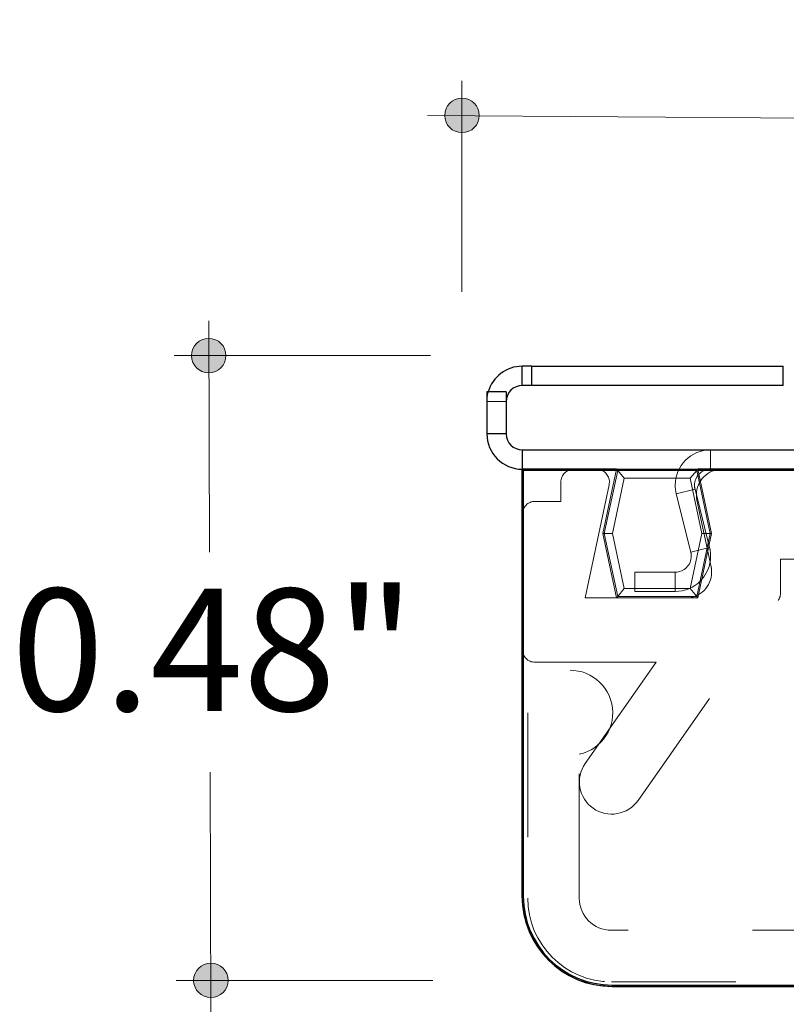
# Model space of a CAD drawing. Units: inches. Extents: x 38.9 to 73.8, y 1.1 to 34.8.
# Drawn here: x 41.6 to 42.2, y 27.8 to 28.6 of the extents above; entities that cross this region are included whole.
import ezdxf

# ---------------------------------------------------------------- set-up
doc = ezdxf.new("R2010")
doc.units = ezdxf.units.IN
doc.header["$MEASUREMENT"] = 0
for name, pattern in [('AI-Linetype-1', [0.03881, 0.025874, -0.012937]), ('AI-Linetype-108', [0.03881, 0.025874, -0.012937]), ('AI-Linetype-109', [0.03881, 0.025874, -0.012937]), ('AI-Linetype-110', [0.03881, 0.025874, -0.012937]), ('AI-Linetype-117', [0.03881, 0.025874, -0.012937]), ('AI-Linetype-119', [0.03881, 0.025874, -0.012937]), ('AI-Linetype-12', [0.03881, 0.025874, -0.012937]), ('AI-Linetype-120', [0.03881, 0.025874, -0.012937]), ('AI-Linetype-121', [0.03881, 0.025874, -0.012937]), ('AI-Linetype-122', [0.03881, 0.025874, -0.012937]), ('AI-Linetype-123', [0.03881, 0.025874, -0.012937]), ('AI-Linetype-124', [0.03881, 0.025874, -0.012937]), ('AI-Linetype-125', [0.03881, 0.025874, -0.012937]), ('AI-Linetype-133', [0.03881, 0.025874, -0.012937]), ('AI-Linetype-134', [0.03881, 0.025874, -0.012937]), ('AI-Linetype-14', [0.03881, 0.025874, -0.012937]), ('AI-Linetype-140', [0.03881, 0.025874, -0.012937]), ('AI-Linetype-15', [0.03881, 0.025874, -0.012937]), ('AI-Linetype-155', [0.03881, 0.025874, -0.012937]), ('AI-Linetype-156', [0.03881, 0.025874, -0.012937]), ('AI-Linetype-157', [0.03881, 0.025874, -0.012937]), ('AI-Linetype-158', [0.03881, 0.025874, -0.012937]), ('AI-Linetype-159', [0.03881, 0.025874, -0.012937]), ('AI-Linetype-16', [0.03881, 0.025874, -0.012937]), ('AI-Linetype-160', [0.03881, 0.025874, -0.012937]), ('AI-Linetype-161', [0.03881, 0.025874, -0.012937]), ('AI-Linetype-162', [0.03881, 0.025874, -0.012937]), ('AI-Linetype-163', [0.03881, 0.025874, -0.012937]), ('AI-Linetype-164', [0.03881, 0.025874, -0.012937]), ('AI-Linetype-165', [0.03881, 0.025874, -0.012937]), ('AI-Linetype-166', [0.03881, 0.025874, -0.012937]), ('AI-Linetype-167', [0.03881, 0.025874, -0.012937]), ('AI-Linetype-17', [0.03881, 0.025874, -0.012937]), ('AI-Linetype-171', [0.03881, 0.025874, -0.012937]), ('AI-Linetype-172', [0.03881, 0.025874, -0.012937]), ('AI-Linetype-173', [0.03881, 0.025874, -0.012937]), ('AI-Linetype-175', [0.03881, 0.025874, -0.012937]), ('AI-Linetype-176', [0.03881, 0.025874, -0.012937]), ('AI-Linetype-178', [0.03881, 0.025874, -0.012937]), ('AI-Linetype-179', [0.03881, 0.025874, -0.012937]), ('AI-Linetype-18', [0.03881, 0.025874, -0.012937]), ('AI-Linetype-180', [0.03881, 0.025874, -0.012937]), ('AI-Linetype-190', [0.03881, 0.025874, -0.012937]), ('AI-Linetype-191', [0.03881, 0.025874, -0.012937]), ('AI-Linetype-192', [0.03881, 0.025874, -0.012937]), ('AI-Linetype-193', [0.03881, 0.025874, -0.012937]), ('AI-Linetype-194', [0.03881, 0.025874, -0.012937]), ('AI-Linetype-195', [0.03881, 0.025874, -0.012937]), ('AI-Linetype-2', [0.03881, 0.025874, -0.012937]), ('AI-Linetype-204', [0.03881, 0.025874, -0.012937]), ('AI-Linetype-205', [0.03881, 0.025874, -0.012937]), ('AI-Linetype-206', [0.03881, 0.025874, -0.012937]), ('AI-Linetype-207', [0.03881, 0.025874, -0.012937]), ('AI-Linetype-210', [0.03881, 0.025874, -0.012937]), ('AI-Linetype-212', [0.03881, 0.025874, -0.012937]), ('AI-Linetype-213', [0.03881, 0.025874, -0.012937]), ('AI-Linetype-221', [0.03881, 0.025874, -0.012937]), ('AI-Linetype-223', [0.03881, 0.025874, -0.012937]), ('AI-Linetype-225', [0.03881, 0.025874, -0.012937]), ('AI-Linetype-226', [0.03881, 0.025874, -0.012937]), ('AI-Linetype-227', [0.03881, 0.025874, -0.012937]), ('AI-Linetype-23', [0.03881, 0.025874, -0.012937]), ('AI-Linetype-236', [0.03881, 0.025874, -0.012937]), ('AI-Linetype-238', [0.03881, 0.025874, -0.012937]), ('AI-Linetype-239', [0.03881, 0.025874, -0.012937]), ('AI-Linetype-24', [0.03881, 0.025874, -0.012937]), ('AI-Linetype-241', [0.03881, 0.025874, -0.012937]), ('AI-Linetype-242', [0.03881, 0.025874, -0.012937]), ('AI-Linetype-245', [0.03881, 0.025874, -0.012937]), ('AI-Linetype-247', [0.03881, 0.025874, -0.012937]), ('AI-Linetype-248', [0.03881, 0.025874, -0.012937]), ('AI-Linetype-249', [0.03881, 0.025874, -0.012937]), ('AI-Linetype-25', [0.03881, 0.025874, -0.012937]), ('AI-Linetype-250', [0.03881, 0.025874, -0.012937]), ('AI-Linetype-251', [0.03881, 0.025874, -0.012937]), ('AI-Linetype-253', [0.03881, 0.025874, -0.012937]), ('AI-Linetype-254', [0.03881, 0.025874, -0.012937]), ('AI-Linetype-255', [0.03881, 0.025874, -0.012937]), ('AI-Linetype-256', [0.03881, 0.025874, -0.012937]), ('AI-Linetype-257', [0.03881, 0.025874, -0.012937]), ('AI-Linetype-264', [0.03881, 0.025874, -0.012937]), ('AI-Linetype-29', [0.03881, 0.025874, -0.012937]), ('AI-Linetype-30', [0.03881, 0.025874, -0.012937]), ('AI-Linetype-31', [0.03881, 0.025874, -0.012937]), ('AI-Linetype-32', [0.03881, 0.025874, -0.012937]), ('AI-Linetype-33', [0.03881, 0.025874, -0.012937]), ('AI-Linetype-34', [0.03881, 0.025874, -0.012937]), ('AI-Linetype-41', [0.03881, 0.025874, -0.012937]), ('AI-Linetype-42', [0.03881, 0.025874, -0.012937]), ('AI-Linetype-45', [0.03881, 0.025874, -0.012937]), ('AI-Linetype-46', [0.03881, 0.025874, -0.012937]), ('AI-Linetype-47', [0.03881, 0.025874, -0.012937]), ('AI-Linetype-48', [0.03881, 0.025874, -0.012937]), ('AI-Linetype-49', [0.03881, 0.025874, -0.012937]), ('AI-Linetype-56', [0.03881, 0.025874, -0.012937]), ('AI-Linetype-57', [0.03881, 0.025874, -0.012937]), ('AI-Linetype-58', [0.03881, 0.025874, -0.012937]), ('AI-Linetype-59', [0.03881, 0.025874, -0.012937]), ('AI-Linetype-60', [0.03881, 0.025874, -0.012937]), ('AI-Linetype-61', [0.03881, 0.025874, -0.012937]), ('AI-Linetype-62', [0.03881, 0.025874, -0.012937]), ('AI-Linetype-63', [0.03881, 0.025874, -0.012937]), ('AI-Linetype-64', [0.03881, 0.025874, -0.012937]), ('AI-Linetype-65', [0.03881, 0.025874, -0.012937]), ('AI-Linetype-66', [0.03881, 0.025874, -0.012937]), ('AI-Linetype-67', [0.03881, 0.025874, -0.012937]), ('AI-Linetype-68', [0.03881, 0.025874, -0.012937]), ('AI-Linetype-69', [0.03881, 0.025874, -0.012937]), ('AI-Linetype-70', [0.03881, 0.025874, -0.012937]), ('AI-Linetype-74', [0.03881, 0.025874, -0.012937]), ('AI-Linetype-86', [0.03881, 0.025874, -0.012937]), ('AI-Linetype-87', [0.03881, 0.025874, -0.012937]), ('AI-Linetype-88', [0.03881, 0.025874, -0.012937]), ('AI-Linetype-89', [0.03881, 0.025874, -0.012937]), ('AI-Linetype-90', [0.03881, 0.025874, -0.012937])]:
    doc.linetypes.add(name, pattern=pattern)
doc.layers.add('dimensions', color=7, linetype='Continuous', lineweight=0)
doc.layers.add('line art', color=7, linetype='Continuous', lineweight=0)

# ---------------------------------------------------------------- blocks, each defined once
blk = doc.blocks.new('Block_3')
at = {"layer": 'line art', "color": 7, "lineweight": 25}
for p, q in [((42.02207, 28.32581), (42.02207, 28.34133)), ((42.02983, 28.34133), (42.02207, 28.34133)), ((42.02983, 28.32581), (42.02983, 28.34133)), ((42.02983, 28.34133), (42.23161, 28.34133)), ((42.23161, 28.32581), (42.23161, 28.34133)), ((42.02983, 28.32581), (42.02207, 28.32581)), ((42.23161, 28.32581), (42.02983, 28.32581)), ((41.99362, 28.32063), (41.99362, 28.287)), ((42.00914, 28.32063), (41.99362, 28.32063)), ((42.00914, 28.32063), (42.00914, 28.287)), ((42.00914, 28.287), (41.99362, 28.287)), ((42.02207, 28.27407), (42.97923, 28.27407)), ((42.0229, 28.25759), (42.02182, 28.25867)), ((42.02182, 28.25867), (42.02182, 27.91513)), ((42.09788, 28.25867), (42.02182, 28.25867)), ((42.0229, 28.25759), (42.0229, 27.91513)), ((42.98824, 28.25759), (42.0229, 28.25759)), ((42.09788, 28.25867), (42.16307, 28.25867)), ((42.2443, 28.25867), (42.16307, 28.25867)), ((42.0229, 27.91513), (42.02182, 27.91513)), ((42.09425, 27.84378), (42.09425, 27.8427)), ((42.09425, 27.84378), (42.91689, 27.84378)), ((42.09425, 27.8427), (42.91689, 27.8427))]:
    blk.add_line(p, q, dxfattribs=at)
at = {"layer": 'line art', "color": 7, "linetype": 'AI-Linetype-45', "lineweight": 18}
blk.add_line((42.02207, 28.32581), (42.02207, 28.34133), dxfattribs=at)
at = {"layer": 'line art', "color": 7, "linetype": 'AI-Linetype-41', "lineweight": 18}
blk.add_line((42.00914, 28.31287), (41.99362, 28.31287), dxfattribs=at)
at = {"layer": 'line art', "color": 7, "linetype": 'AI-Linetype-12', "lineweight": 18}
blk.add_line((42.00914, 28.287), (41.99362, 28.287), dxfattribs=at)
at = {"layer": 'line art', "color": 253, "lineweight": 25}
blk.add_line((42.02207, 28.27407), (42.02207, 28.25867), dxfattribs=at)
at = {"layer": 'line art', "color": 7, "linetype": 'AI-Linetype-14', "lineweight": 18}
blk.add_line((42.02207, 28.27407), (42.02207, 28.25855), dxfattribs=at)
at = {"layer": 'line art', "color": 7, "linetype": 'AI-Linetype-16', "lineweight": 18}
blk.add_line((42.17341, 28.27407), (42.17341, 28.25855), dxfattribs=at)
at = {"layer": 'line art', "color": 7, "linetype": 'AI-Linetype-121', "lineweight": 18}
blk.add_line((42.02182, 27.91513), (42.02182, 28.25867), dxfattribs=at)
at = {"layer": 'line art', "color": 7, "linetype": 'AI-Linetype-124', "lineweight": 18}
blk.add_line((42.02182, 28.25867), (42.02182, 28.25867), dxfattribs=at)
at = {"layer": 'line art', "color": 7, "linetype": 'AI-Linetype-264', "lineweight": 18}
blk.add_line((42.02207, 28.25867), (42.02207, 28.25855), dxfattribs=at)
at = {"layer": 'line art', "color": 7, "linetype": 'AI-Linetype-1', "lineweight": 18}
blk.add_line((42.02207, 28.25855), (42.06346, 28.25855), dxfattribs=at)
at = {"layer": 'line art', "color": 7, "linetype": 'AI-Linetype-123', "lineweight": 18}
blk.add_line((42.02291, 28.25759), (42.02291, 28.25759), dxfattribs=at)
at = {"layer": 'line art', "color": 7, "linetype": 'AI-Linetype-133', "lineweight": 18}
blk.add_line((42.02291, 27.91513), (42.02291, 28.25759), dxfattribs=at)
at = {"layer": 'line art', "color": 7, "linetype": 'AI-Linetype-223', "lineweight": 18}
blk.add_line((42.08173, 28.25855), (42.06346, 28.25855), dxfattribs=at)
at = {"layer": 'line art', "color": 7, "linetype": 'AI-Linetype-2', "lineweight": 18}
blk.add_line((42.08173, 28.25855), (42.18267, 28.25855), dxfattribs=at)
at = {"layer": 'line art', "color": 7, "linetype": 'AI-Linetype-90', "lineweight": 18}
blk.add_line((42.09788, 28.25867), (42.08688, 28.20694), dxfattribs=at)
at = {"layer": 'line art', "color": 7, "linetype": 'AI-Linetype-162', "lineweight": 18}
blk.add_line((42.08688, 28.20694), (42.09788, 28.25867), dxfattribs=at)
at = {"layer": 'line art', "color": 7, "linetype": 'AI-Linetype-60', "lineweight": 18}
blk.add_line((42.09875, 28.25759), (42.08799, 28.20694), dxfattribs=at)
at = {"layer": 'line art', "color": 7, "linetype": 'AI-Linetype-180', "lineweight": 18}
blk.add_line((42.08799, 28.20694), (42.09875, 28.25759), dxfattribs=at)
at = {"layer": 'line art', "color": 7, "linetype": 'AI-Linetype-87', "lineweight": 18}
blk.add_line((42.09788, 28.25867), (42.09788, 28.25867), dxfattribs=at)
at = {"layer": 'line art', "color": 7, "linetype": 'AI-Linetype-163', "lineweight": 18}
blk.add_line((42.09875, 28.25759), (42.09788, 28.25867), dxfattribs=at)
at = {"layer": 'line art', "color": 7, "linetype": 'AI-Linetype-57', "lineweight": 18}
blk.add_line((42.09875, 28.25759), (42.09875, 28.25759), dxfattribs=at)
at = {"layer": 'line art', "color": 7, "linetype": 'AI-Linetype-179', "lineweight": 18}
blk.add_line((42.1039, 28.25124), (42.09875, 28.25759), dxfattribs=at)
at = {"layer": 'line art', "color": 7, "linetype": 'AI-Linetype-167', "lineweight": 18}
blk.add_line((42.15704, 28.25124), (42.16219, 28.25759), dxfattribs=at)
at = {"layer": 'line art', "color": 7, "linetype": 'AI-Linetype-164', "lineweight": 18}
blk.add_line((42.16219, 28.25759), (42.16307, 28.25867), dxfattribs=at)
at = {"layer": 'line art', "color": 7, "linetype": 'AI-Linetype-48', "lineweight": 18}
blk.add_line((42.16219, 28.25759), (42.16219, 28.25759), dxfattribs=at)
at = {"layer": 'line art', "color": 7, "linetype": 'AI-Linetype-49', "lineweight": 18}
blk.add_line((42.17296, 28.20694), (42.16219, 28.25759), dxfattribs=at)
at = {"layer": 'line art', "color": 7, "linetype": 'AI-Linetype-165', "lineweight": 18}
blk.add_line((42.16219, 28.25759), (42.17296, 28.20694), dxfattribs=at)
at = {"layer": 'line art', "color": 7, "linetype": 'AI-Linetype-86', "lineweight": 18}
blk.add_line((42.16307, 28.25867), (42.16307, 28.25867), dxfattribs=at)
at = {"layer": 'line art', "color": 7, "linetype": 'AI-Linetype-89', "lineweight": 18}
blk.add_line((42.17406, 28.20694), (42.16307, 28.25867), dxfattribs=at)
at = {"layer": 'line art', "color": 7, "linetype": 'AI-Linetype-155', "lineweight": 18}
blk.add_line((42.16307, 28.25867), (42.17406, 28.20694), dxfattribs=at)
at = {"layer": 'line art', "color": 7, "linetype": 'AI-Linetype-227', "lineweight": 18}
blk.add_line((42.23679, 28.25855), (42.18267, 28.25855), dxfattribs=at)
at = {"layer": 'line art', "color": 7, "linetype": 'AI-Linetype-248', "lineweight": 18}
blk.add_line((42.05311, 28.2482), (42.05311, 28.23268), dxfattribs=at)
at = {"layer": 'line art', "color": 7, "linetype": 'AI-Linetype-249', "lineweight": 18}
blk.add_line((42.07251, 28.15507), (42.09185, 28.24605), dxfattribs=at)
at = {"layer": 'line art', "color": 7, "linetype": 'AI-Linetype-58', "lineweight": 18}
blk.add_line((42.1039, 28.25124), (42.09448, 28.20694), dxfattribs=at)
at = {"layer": 'line art', "color": 7, "linetype": 'AI-Linetype-190', "lineweight": 18}
blk.add_line((42.09448, 28.20694), (42.1039, 28.25124), dxfattribs=at)
at = {"layer": 'line art', "color": 7, "linetype": 'AI-Linetype-56', "lineweight": 18}
blk.add_line((42.1039, 28.25124), (42.1039, 28.25124), dxfattribs=at)
at = {"layer": 'line art', "color": 7, "linetype": 'AI-Linetype-193', "lineweight": 18}
blk.add_line((42.1039, 28.25124), (42.15704, 28.25124), dxfattribs=at)
at = {"layer": 'line art', "color": 7, "linetype": 'AI-Linetype-74', "lineweight": 18}
blk.add_line((42.15705, 28.25124), (42.15704, 28.25124), dxfattribs=at)
at = {"layer": 'line art', "color": 7, "linetype": 'AI-Linetype-195', "lineweight": 18}
blk.add_line((42.15704, 28.25124), (42.16646, 28.20694), dxfattribs=at)
at = {"layer": 'line art', "color": 7, "linetype": 'AI-Linetype-46', "lineweight": 18}
blk.add_line((42.16646, 28.20694), (42.15705, 28.25124), dxfattribs=at)
at = {"layer": 'line art', "color": 7, "linetype": 'AI-Linetype-47', "lineweight": 18}
blk.add_line((42.15705, 28.25124), (42.15705, 28.25124), dxfattribs=at)
at = {"layer": 'line art', "color": 7, "linetype": 'AI-Linetype-18', "lineweight": 18}
blk.add_line((42.16086, 28.24248), (42.1458, 28.23873), dxfattribs=at)
at = {"layer": 'line art', "color": 7, "linetype": 'AI-Linetype-25', "lineweight": 18}
blk.add_line((42.15749, 28.19183), (42.1458, 28.23873), dxfattribs=at)
at = {"layer": 'line art', "color": 7, "linetype": 'AI-Linetype-23', "lineweight": 18}
blk.add_line((42.16086, 28.24248), (42.17255, 28.19558), dxfattribs=at)
at = {"layer": 'line art', "color": 7, "linetype": 'AI-Linetype-221', "lineweight": 18}
blk.add_line((42.05311, 28.23268), (42.03242, 28.23268), dxfattribs=at)
at = {"layer": 'line art', "color": 7, "linetype": 'AI-Linetype-226', "lineweight": 18}
blk.add_line((42.16242, 28.23355), (42.17379, 28.18007), dxfattribs=at)
at = {"layer": 'line art', "color": 7, "linetype": 'AI-Linetype-251', "lineweight": 18}
blk.add_line((42.02207, 28.22233), (42.02207, 28.11368), dxfattribs=at)
at = {"layer": 'line art', "color": 7, "linetype": 'AI-Linetype-119', "lineweight": 18}
blk.add_line((42.08688, 28.20694), (42.09788, 28.1552), dxfattribs=at)
at = {"layer": 'line art', "color": 7, "linetype": 'AI-Linetype-160', "lineweight": 18}
blk.add_line((42.09788, 28.1552), (42.08688, 28.20694), dxfattribs=at)
at = {"layer": 'line art', "color": 7, "linetype": 'AI-Linetype-161', "lineweight": 18}
blk.add_line((42.08799, 28.20694), (42.08688, 28.20694), dxfattribs=at)
at = {"layer": 'line art', "color": 7, "linetype": 'AI-Linetype-64', "lineweight": 18}
blk.add_line((42.08799, 28.20694), (42.09875, 28.15628), dxfattribs=at)
at = {"layer": 'line art', "color": 7, "linetype": 'AI-Linetype-176', "lineweight": 18}
blk.add_line((42.09875, 28.15628), (42.08799, 28.20694), dxfattribs=at)
at = {"layer": 'line art', "color": 7, "linetype": 'AI-Linetype-178', "lineweight": 18}
blk.add_line((42.09448, 28.20694), (42.08799, 28.20694), dxfattribs=at)
at = {"layer": 'line art', "color": 7, "linetype": 'AI-Linetype-59', "lineweight": 18}
blk.add_line((42.09448, 28.20694), (42.09448, 28.20694), dxfattribs=at)
at = {"layer": 'line art', "color": 7, "linetype": 'AI-Linetype-61', "lineweight": 18}
blk.add_line((42.09448, 28.20694), (42.1039, 28.16263), dxfattribs=at)
at = {"layer": 'line art', "color": 7, "linetype": 'AI-Linetype-191', "lineweight": 18}
blk.add_line((42.1039, 28.16263), (42.09448, 28.20694), dxfattribs=at)
at = {"layer": 'line art', "color": 7, "linetype": 'AI-Linetype-192', "lineweight": 18}
blk.add_line((42.16646, 28.20694), (42.15704, 28.16263), dxfattribs=at)
at = {"layer": 'line art', "color": 7, "linetype": 'AI-Linetype-69', "lineweight": 18}
blk.add_line((42.15705, 28.16263), (42.16646, 28.20694), dxfattribs=at)
at = {"layer": 'line art', "color": 7, "linetype": 'AI-Linetype-70', "lineweight": 18}
blk.add_line((42.16219, 28.15628), (42.17296, 28.20694), dxfattribs=at)
at = {"layer": 'line art', "color": 7, "linetype": 'AI-Linetype-173', "lineweight": 18}
blk.add_line((42.17296, 28.20694), (42.16219, 28.15628), dxfattribs=at)
at = {"layer": 'line art', "color": 7, "linetype": 'AI-Linetype-117', "lineweight": 18}
blk.add_line((42.16307, 28.1552), (42.17406, 28.20694), dxfattribs=at)
at = {"layer": 'line art', "color": 7, "linetype": 'AI-Linetype-158', "lineweight": 18}
blk.add_line((42.17406, 28.20694), (42.16307, 28.1552), dxfattribs=at)
at = {"layer": 'line art', "color": 7, "linetype": 'AI-Linetype-172', "lineweight": 18}
blk.add_line((42.16646, 28.20694), (42.17296, 28.20694), dxfattribs=at)
at = {"layer": 'line art', "color": 7, "linetype": 'AI-Linetype-156', "lineweight": 18}
blk.add_line((42.17296, 28.20694), (42.17406, 28.20694), dxfattribs=at)
at = {"layer": 'line art', "color": 7, "linetype": 'AI-Linetype-88', "lineweight": 18}
blk.add_line((42.17406, 28.20694), (42.17406, 28.20694), dxfattribs=at)
at = {"layer": 'line art', "color": 7, "linetype": 'AI-Linetype-24', "lineweight": 18}
blk.add_line((42.17255, 28.19558), (42.15749, 28.19183), dxfattribs=at)
at = {"layer": 'line art', "color": 7, "linetype": 'AI-Linetype-253', "lineweight": 18}
blk.add_line((42.22954, 28.18611), (42.77176, 28.18611), dxfattribs=at)
at = {"layer": 'line art', "color": 7, "linetype": 'AI-Linetype-254', "lineweight": 18}
blk.add_line((42.22954, 28.159), (42.22954, 28.18611), dxfattribs=at)
at = {"layer": 'line art', "color": 7, "linetype": 'AI-Linetype-33', "lineweight": 18}
blk.add_line((42.11261, 28.17577), (42.11261, 28.16024), dxfattribs=at)
at = {"layer": 'line art', "color": 7, "linetype": 'AI-Linetype-34', "lineweight": 18}
blk.add_line((42.11261, 28.17577), (42.14494, 28.17577), dxfattribs=at)
at = {"layer": 'line art', "color": 7, "linetype": 'AI-Linetype-30', "lineweight": 18}
blk.add_line((42.14494, 28.17577), (42.14494, 28.16024), dxfattribs=at)
at = {"layer": 'line art', "color": 7, "linetype": 'AI-Linetype-175', "lineweight": 18}
blk.add_line((42.1039, 28.16263), (42.09875, 28.15628), dxfattribs=at)
at = {"layer": 'line art', "color": 7, "linetype": 'AI-Linetype-62', "lineweight": 18}
blk.add_line((42.1039, 28.16263), (42.1039, 28.16263), dxfattribs=at)
at = {"layer": 'line art', "color": 7, "linetype": 'AI-Linetype-194', "lineweight": 18}
blk.add_line((42.15704, 28.16263), (42.1039, 28.16263), dxfattribs=at)
at = {"layer": 'line art', "color": 7, "linetype": 'AI-Linetype-32', "lineweight": 18}
blk.add_line((42.14494, 28.16024), (42.11261, 28.16024), dxfattribs=at)
at = {"layer": 'line art', "color": 7, "linetype": 'AI-Linetype-65', "lineweight": 18}
blk.add_line((42.15704, 28.16263), (42.15705, 28.16263), dxfattribs=at)
at = {"layer": 'line art', "color": 7, "linetype": 'AI-Linetype-171', "lineweight": 18}
blk.add_line((42.15704, 28.16263), (42.16219, 28.15628), dxfattribs=at)
at = {"layer": 'line art', "color": 7, "linetype": 'AI-Linetype-66', "lineweight": 18}
blk.add_line((42.15705, 28.16263), (42.15705, 28.16263), dxfattribs=at)
at = {"layer": 'line art', "color": 7, "linetype": 'AI-Linetype-225', "lineweight": 18}
blk.add_line((42.15355, 28.15507), (42.07251, 28.15507), dxfattribs=at)
at = {"layer": 'line art', "color": 7, "linetype": 'AI-Linetype-159', "lineweight": 18}
blk.add_line((42.09875, 28.15628), (42.09788, 28.1552), dxfattribs=at)
at = {"layer": 'line art', "color": 7, "linetype": 'AI-Linetype-108', "lineweight": 18}
blk.add_line((42.09788, 28.1552), (42.09788, 28.1552), dxfattribs=at)
at = {"layer": 'line art', "color": 7, "linetype": 'AI-Linetype-140', "lineweight": 18}
blk.add_line((42.16307, 28.1552), (42.09788, 28.1552), dxfattribs=at)
at = {"layer": 'line art', "color": 7, "linetype": 'AI-Linetype-63', "lineweight": 18}
blk.add_line((42.09875, 28.15628), (42.09875, 28.15628), dxfattribs=at)
at = {"layer": 'line art', "color": 7, "linetype": 'AI-Linetype-166', "lineweight": 18}
blk.add_line((42.16219, 28.15628), (42.09875, 28.15628), dxfattribs=at)
at = {"layer": 'line art', "color": 7, "linetype": 'AI-Linetype-255', "lineweight": 18}
blk.add_line((42.11508, 27.99226), (42.22767, 28.15306), dxfattribs=at)
at = {"layer": 'line art', "color": 7, "linetype": 'AI-Linetype-67', "lineweight": 18}
blk.add_line((42.16219, 28.15628), (42.16219, 28.15628), dxfattribs=at)
at = {"layer": 'line art', "color": 7, "linetype": 'AI-Linetype-68', "lineweight": 18}
blk.add_line((42.16219, 28.15628), (42.16219, 28.15628), dxfattribs=at)
at = {"layer": 'line art', "color": 7, "linetype": 'AI-Linetype-157', "lineweight": 18}
blk.add_line((42.16219, 28.15628), (42.16307, 28.1552), dxfattribs=at)
at = {"layer": 'line art', "color": 7, "linetype": 'AI-Linetype-109', "lineweight": 18}
blk.add_line((42.16307, 28.1552), (42.16307, 28.1552), dxfattribs=at)
at = {"layer": 'line art', "color": 7, "linetype": 'AI-Linetype-110', "lineweight": 18}
blk.add_line((42.16307, 28.1552), (42.16307, 28.1552), dxfattribs=at)
at = {"layer": 'line art', "color": 7, "linetype": 'AI-Linetype-250', "lineweight": 18}
blk.add_line((42.03242, 28.10333), (42.12969, 28.10333), dxfattribs=at)
at = {"layer": 'line art', "color": 7, "linetype": 'AI-Linetype-257', "lineweight": 18}
blk.add_line((42.12969, 28.10333), (42.07269, 28.02194), dxfattribs=at)
at = {"layer": 'line art', "color": 7, "linetype": 'AI-Linetype-210', "lineweight": 18}
blk.add_line((42.02645, 28.06271), (42.02645, 27.9137), dxfattribs=at)
at = {"layer": 'line art', "color": 7, "linetype": 'AI-Linetype-205', "lineweight": 18}
blk.add_line((42.06784, 27.9137), (42.06784, 28.02934), dxfattribs=at)
at = {"layer": 'line art', "color": 7, "linetype": 'AI-Linetype-122', "lineweight": 18}
blk.add_line((42.02291, 27.91513), (42.02182, 27.91513), dxfattribs=at)
at = {"layer": 'line art', "color": 7, "linetype": 'AI-Linetype-207', "lineweight": 18}
blk.add_line((42.90704, 27.88783), (42.09371, 27.88783), dxfattribs=at)
at = {"layer": 'line art', "color": 7, "linetype": 'AI-Linetype-213', "lineweight": 18}
blk.add_line((42.09371, 27.84644), (42.90704, 27.84644), dxfattribs=at)
at = {"layer": 'line art', "color": 7, "linetype": 'AI-Linetype-125', "lineweight": 18}
blk.add_line((42.09426, 27.84378), (42.09426, 27.8427), dxfattribs=at)
at = {"layer": 'line art', "color": 7, "linetype": 'AI-Linetype-42', "lineweight": 18}
blk.add_lwpolyline([(41.99362, 28.31287), (41.99416, 28.31842), (41.99469, 28.32063)], dxfattribs=at)
at = {"layer": 'line art', "color": 7, "linetype": 'AI-Linetype-120', "lineweight": 18}
blk.add_lwpolyline([(42.09426, 27.8427), (42.08012, 27.84409), (42.06709, 27.84798)], dxfattribs=at)
at = {"layer": 'line art', "color": 7, "lineweight": 25}
for points in [[(42.02207, 28.34133), (42.00934, 28.34133), (41.99817, 28.33288), (41.99469, 28.32063)], [(42.02207, 28.32581), (42.01493, 28.32581), (42.00914, 28.32002), (42.00914, 28.31287)], [(41.99362, 28.287), (41.99362, 28.27129), (42.00636, 28.25855), (42.02207, 28.25855)], [(42.00914, 28.287), (42.00914, 28.27986), (42.01493, 28.27407), (42.02207, 28.27407)], [(42.02182, 27.91513), (42.02182, 27.87513), (42.05425, 27.8427), (42.09425, 27.8427)], [(42.0229, 27.91513), (42.0229, 27.87573), (42.05485, 27.84378), (42.09425, 27.84378)]]:
    blk.add_open_spline(points, degree=3, dxfattribs=at)
at = {"layer": 'line art', "color": 7, "linetype": 'AI-Linetype-15', "lineweight": 18}
blk.add_open_spline([(42.17341, 28.27407), (42.15769, 28.27407), (42.14495, 28.26133), (42.14495, 28.24561), (42.14495, 28.24329), (42.14523, 28.24098), (42.1458, 28.23873)], degree=3, knots=[0, 0, 0, 0, 1, 1, 1, 2, 2, 2, 2], dxfattribs=at)
at = {"layer": 'line art', "color": 7, "linetype": 'AI-Linetype-241', "lineweight": 18}
blk.add_open_spline([(42.06346, 28.25855), (42.05775, 28.25855), (42.05311, 28.25391), (42.05311, 28.2482)], degree=3, dxfattribs=at)
at = {"layer": 'line art', "color": 7, "linetype": 'AI-Linetype-245', "lineweight": 18}
blk.add_open_spline([(42.09185, 28.24605), (42.09304, 28.25164), (42.08947, 28.25713), (42.08388, 28.25832), (42.08317, 28.25847), (42.08245, 28.25855), (42.08173, 28.25855)], degree=3, knots=[0, 0, 0, 0, 1, 1, 1, 2, 2, 2, 2], dxfattribs=at)
at = {"layer": 'line art', "color": 7, "linetype": 'AI-Linetype-17', "lineweight": 18}
blk.add_open_spline([(42.17341, 28.25855), (42.16626, 28.25855), (42.16047, 28.25276), (42.16047, 28.24561), (42.16047, 28.24456), (42.1606, 28.24351), (42.16086, 28.24248)], degree=3, knots=[0, 0, 0, 0, 1, 1, 1, 2, 2, 2, 2], dxfattribs=at)
at = {"layer": 'line art', "color": 7, "linetype": 'AI-Linetype-238', "lineweight": 18}
blk.add_open_spline([(42.18267, 28.25855), (42.17124, 28.25855), (42.16197, 28.24928), (42.16197, 28.23785), (42.16197, 28.23641), (42.16212, 28.23496), (42.16242, 28.23355)], degree=3, knots=[0, 0, 0, 0, 1, 1, 1, 2, 2, 2, 2], dxfattribs=at)
at = {"layer": 'line art', "color": 7, "linetype": 'AI-Linetype-242', "lineweight": 18}
blk.add_open_spline([(42.03242, 28.23268), (42.0267, 28.23268), (42.02207, 28.22805), (42.02207, 28.22233)], degree=3, dxfattribs=at)
at = {"layer": 'line art', "color": 7, "linetype": 'AI-Linetype-29', "lineweight": 18}
blk.add_open_spline([(42.14494, 28.16024), (42.16065, 28.16024), (42.17339, 28.17298), (42.17339, 28.1887), (42.17339, 28.19102), (42.17311, 28.19333), (42.17255, 28.19558)], degree=3, knots=[0, 0, 0, 0, 1, 1, 1, 2, 2, 2, 2], dxfattribs=at)
at = {"layer": 'line art', "color": 7, "linetype": 'AI-Linetype-31', "lineweight": 18}
blk.add_open_spline([(42.14494, 28.17577), (42.15208, 28.17577), (42.15787, 28.18156), (42.15787, 28.1887), (42.15787, 28.18976), (42.15774, 28.19081), (42.15749, 28.19183)], degree=3, knots=[0, 0, 0, 0, 1, 1, 1, 2, 2, 2, 2], dxfattribs=at)
at = {"layer": 'line art', "color": 7, "linetype": 'AI-Linetype-236', "lineweight": 18}
blk.add_open_spline([(42.15355, 28.15507), (42.16498, 28.15507), (42.17424, 28.16434), (42.17424, 28.17577), (42.17424, 28.17721), (42.17409, 28.17865), (42.17379, 28.18007)], degree=3, knots=[0, 0, 0, 0, 1, 1, 1, 2, 2, 2, 2], dxfattribs=at)
at = {"layer": 'line art', "color": 7, "linetype": 'AI-Linetype-239', "lineweight": 18}
blk.add_open_spline([(42.22767, 28.15306), (42.22889, 28.1548), (42.22954, 28.15688), (42.22954, 28.159)], degree=3, dxfattribs=at)
at = {"layer": 'line art', "color": 7, "linetype": 'AI-Linetype-247', "lineweight": 18}
blk.add_open_spline([(42.02207, 28.11368), (42.02207, 28.10796), (42.0267, 28.10333), (42.03242, 28.10333)], degree=3, dxfattribs=at)
at = {"layer": 'line art', "color": 7, "linetype": 'AI-Linetype-204', "lineweight": 18}
blk.add_open_spline([(42.06784, 28.02934), (42.08627, 28.03334), (42.09797, 28.05152), (42.09397, 28.06995), (42.08997, 28.08838), (42.07179, 28.10008), (42.05336, 28.09608), (42.03765, 28.09267), (42.02645, 28.07877), (42.02645, 28.06271)], degree=3, knots=[0, 0, 0, 0, 1, 1, 1, 2, 2, 2, 3, 3, 3, 3], dxfattribs=at)
at = {"layer": 'line art', "color": 7, "linetype": 'AI-Linetype-256', "lineweight": 18}
blk.add_open_spline([(42.07269, 28.02194), (42.0645, 28.01023), (42.06734, 27.9941), (42.07905, 27.98591), (42.09075, 27.97771), (42.10688, 27.98056), (42.11508, 27.99226)], degree=3, knots=[0, 0, 0, 0, 1, 1, 1, 2, 2, 2, 2], dxfattribs=at)
at = {"layer": 'line art', "color": 7, "linetype": 'AI-Linetype-134', "lineweight": 18}
blk.add_open_spline([(42.02291, 27.91513), (42.02291, 27.87573), (42.05485, 27.84378), (42.09426, 27.84378)], degree=3, dxfattribs=at)
at = {"layer": 'line art', "color": 7, "linetype": 'AI-Linetype-212', "lineweight": 18}
blk.add_open_spline([(42.02645, 27.9137), (42.02645, 27.87655), (42.05657, 27.84644), (42.09371, 27.84644)], degree=3, dxfattribs=at)
at = {"layer": 'line art', "color": 7, "linetype": 'AI-Linetype-206', "lineweight": 18}
blk.add_open_spline([(42.06784, 27.9137), (42.06784, 27.89941), (42.07942, 27.88783), (42.09371, 27.88783)], degree=3, dxfattribs=at)
blk = doc.blocks.new('Block_27')
at = {"layer": 'dimensions', "transparency": 33554687}
h = blk.add_hatch(color=7, dxfattribs=at)
h.dxf.hatch_style = 2
edge = h.paths.add_edge_path()
edge.add_spline(control_points=[(41.98754, 28.54301), (41.98754, 28.55069), (41.98133, 28.5569), (41.97365, 28.5569), (41.96597, 28.5569), (41.95976, 28.55069), (41.95976, 28.54301), (41.95976, 28.53534), (41.96597, 28.52912), (41.97365, 28.52912), (41.98133, 28.52912), (41.98754, 28.53534), (41.98754, 28.54301)], knot_values=[0, 0, 0, 0, 1, 1, 1, 2, 2, 2, 3, 3, 3, 4, 4, 4, 4], degree=3, periodic=0)
edge.add_line((41.98754, 28.54301), (41.98754, 28.54301))
at = {"layer": 'dimensions', "color": 7, "lineweight": 20}
blk.add_line((41.97365, 28.57087), (41.97365, 28.40103), dxfattribs=at)
at = {"layer": 'dimensions'}
blk.add_open_spline([(41.98754, 28.54301), (41.98754, 28.55069), (41.98133, 28.5569), (41.97365, 28.5569), (41.96597, 28.5569), (41.95976, 28.55069), (41.95976, 28.54301), (41.95976, 28.53534), (41.96597, 28.52912), (41.97365, 28.52912), (41.98133, 28.52912), (41.98754, 28.53534), (41.98754, 28.54301)], degree=3, knots=[0, 0, 0, 0, 1, 1, 1, 2, 2, 2, 3, 3, 3, 4, 4, 4, 4], dxfattribs=at)
blk = doc.blocks.new('Block_28')
at = {"layer": 'dimensions', "transparency": 33554687}
h = blk.add_hatch(color=7, dxfattribs=at)
h.dxf.hatch_style = 2
edge = h.paths.add_edge_path()
edge.add_spline(control_points=[(42.99332, 28.5351), (42.99332, 28.54277), (42.98711, 28.54898), (42.97943, 28.54898), (42.97175, 28.54898), (42.96554, 28.54277), (42.96554, 28.5351), (42.96554, 28.52742), (42.97175, 28.52121), (42.97943, 28.52121), (42.98711, 28.52121), (42.99332, 28.52742), (42.99332, 28.5351)], knot_values=[0, 0, 0, 0, 1, 1, 1, 2, 2, 2, 3, 3, 3, 4, 4, 4, 4], degree=3, periodic=0)
edge.add_line((42.99332, 28.5351), (42.99332, 28.5351))
at = {"layer": 'dimensions', "color": 7, "lineweight": 20}
blk.add_line((42.97943, 28.56296), (42.97943, 28.39311), dxfattribs=at)
at = {"layer": 'dimensions'}
blk.add_open_spline([(42.99332, 28.5351), (42.99332, 28.54277), (42.98711, 28.54898), (42.97943, 28.54898), (42.97175, 28.54898), (42.96554, 28.54277), (42.96554, 28.5351), (42.96554, 28.52742), (42.97175, 28.52121), (42.97943, 28.52121), (42.98711, 28.52121), (42.99332, 28.52742), (42.99332, 28.5351)], degree=3, knots=[0, 0, 0, 0, 1, 1, 1, 2, 2, 2, 3, 3, 3, 4, 4, 4, 4], dxfattribs=at)
blk = doc.blocks.new('Block_26')
at = {"layer": 'dimensions', "color": 7, "lineweight": 20}
for p, q in [((41.94581, 28.54301), (42.25656, 28.5407)), ((42.68925, 28.53747), (43.00728, 28.5351))]:
    blk.add_line(p, q, dxfattribs=at)
blk.add_lwpolyline([(42.68925, 28.53747)], dxfattribs=at)
at = {"layer": 'dimensions'}
for name in ['Block_27', 'Block_28']:
    blk.add_blockref(name, (0, 0), dxfattribs=at)
at = {"layer": 'dimensions', "insert": (42.31373, 28.51651), "char_height": 0.2, "attachment_point": 7}
blk.add_mtext('\\C7;\\FFuturaLight|b0|i0|c1;\\H0.098333;\\W1.000000;0.98"', dxfattribs=at)
blk = doc.blocks.new('Block_29')
at = {"layer": 'dimensions', "transparency": 33554687}
h = blk.add_hatch(color=7, dxfattribs=at)
h.dxf.hatch_style = 2
edge = h.paths.add_edge_path()
edge.add_spline(control_points=[(41.77194, 27.86148), (41.76426, 27.86148), (41.75805, 27.85526), (41.75805, 27.84759), (41.75805, 27.83991), (41.76426, 27.8337), (41.77194, 27.8337), (41.77961, 27.8337), (41.78582, 27.83991), (41.78582, 27.84759), (41.78582, 27.85526), (41.77961, 27.86148), (41.77194, 27.86148)], knot_values=[0, 0, 0, 0, 1, 1, 1, 2, 2, 2, 3, 3, 3, 4, 4, 4, 4], degree=3, periodic=0)
edge.add_line((41.77194, 27.86148), (41.77194, 27.86148))
at = {"layer": 'dimensions', "color": 7, "lineweight": 20}
blk.add_line((41.74408, 27.84759), (41.95014, 27.84759), dxfattribs=at)
at = {"layer": 'dimensions'}
blk.add_open_spline([(41.77194, 27.86148), (41.76426, 27.86148), (41.75805, 27.85526), (41.75805, 27.84759), (41.75805, 27.83991), (41.76426, 27.8337), (41.77194, 27.8337), (41.77961, 27.8337), (41.78582, 27.83991), (41.78582, 27.84759), (41.78582, 27.85526), (41.77961, 27.86148), (41.77194, 27.86148)], degree=3, knots=[0, 0, 0, 0, 1, 1, 1, 2, 2, 2, 3, 3, 3, 4, 4, 4, 4], dxfattribs=at)
blk = doc.blocks.new('Block_30')
at = {"layer": 'dimensions', "transparency": 33554687}
h = blk.add_hatch(color=7, dxfattribs=at)
h.dxf.hatch_style = 2
edge = h.paths.add_edge_path()
edge.add_spline(control_points=[(41.77014, 28.36374), (41.76247, 28.36374), (41.75625, 28.35752), (41.75625, 28.34985), (41.75625, 28.34217), (41.76247, 28.33596), (41.77014, 28.33596), (41.77782, 28.33596), (41.78403, 28.34217), (41.78403, 28.34985), (41.78403, 28.35752), (41.77782, 28.36374), (41.77014, 28.36374)], knot_values=[0, 0, 0, 0, 1, 1, 1, 2, 2, 2, 3, 3, 3, 4, 4, 4, 4], degree=3, periodic=0)
edge.add_line((41.77014, 28.36374), (41.77014, 28.36374))
at = {"layer": 'dimensions', "color": 7, "lineweight": 20}
blk.add_line((41.74228, 28.34985), (41.94835, 28.34985), dxfattribs=at)
at = {"layer": 'dimensions'}
blk.add_open_spline([(41.77014, 28.36374), (41.76247, 28.36374), (41.75625, 28.35752), (41.75625, 28.34985), (41.75625, 28.34217), (41.76247, 28.33596), (41.77014, 28.33596), (41.77782, 28.33596), (41.78403, 28.34217), (41.78403, 28.34985), (41.78403, 28.35752), (41.77782, 28.36374), (41.77014, 28.36374)], degree=3, knots=[0, 0, 0, 0, 1, 1, 1, 2, 2, 2, 3, 3, 3, 4, 4, 4, 4], dxfattribs=at)
blk = doc.blocks.new('Block_22')
at = {"layer": 'dimensions', "color": 7, "lineweight": 20}
for p, q in [((41.77074, 28.19183), (41.77014, 28.37769)), ((41.77194, 27.81974), (41.77131, 28.01496))]:
    blk.add_line(p, q, dxfattribs=at)
blk.add_lwpolyline([(41.77074, 28.19183)], dxfattribs=at)
at = {"layer": 'dimensions'}
for name in ['Block_26', 'Block_30', 'Block_29']:
    blk.add_blockref(name, (0, 0), dxfattribs=at)
at = {"layer": 'dimensions', "insert": (41.61159, 28.06421), "char_height": 0.2, "attachment_point": 7}
blk.add_mtext('\\C7;\\FFuturaLight|b0|i0|c1;\\H0.098333;\\W1.000000;0.48"', dxfattribs=at)
blk = doc.blocks.new('Block_21')
at = {"layer": 'dimensions'}
blk.add_blockref('Block_22', (0, 0), dxfattribs=at)

msp = doc.modelspace()

# ---------------------------------------------------------------- block references
at = {"layer": 'dimensions'}
msp.add_blockref('Block_21', (0, 0), dxfattribs=at)
at = {"layer": 'line art'}
msp.add_blockref('Block_3', (0, 0), dxfattribs=at)

doc.saveas('drawing.dxf')
